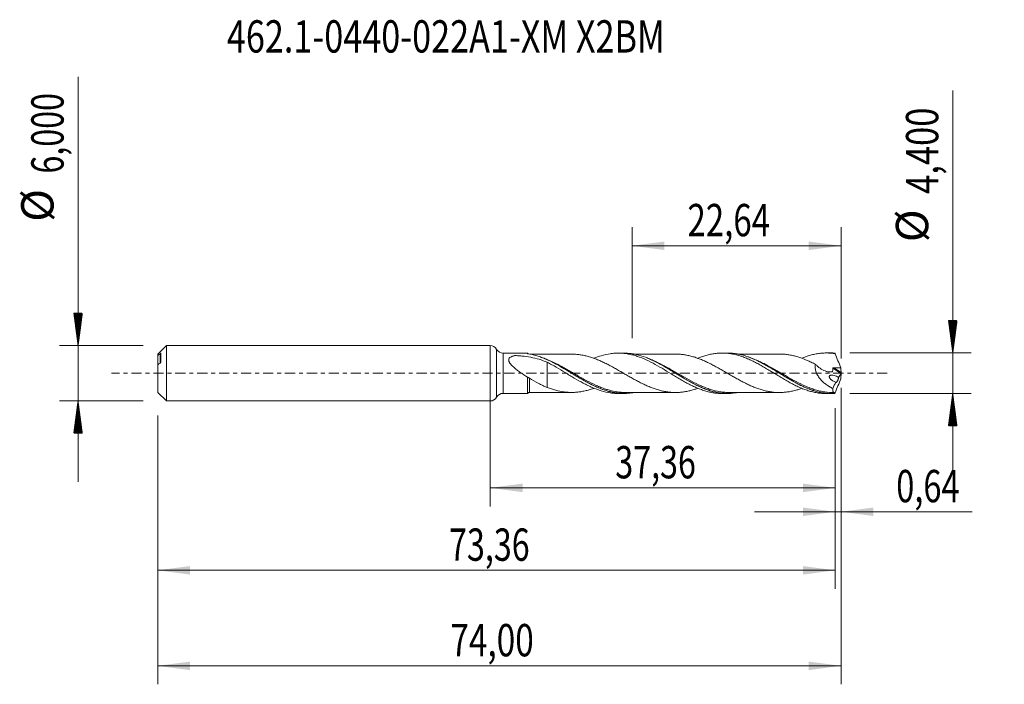
# Model space of a CAD drawing. Units: millimetres. Extents: x -51 to 56, y -34 to 38.
import ezdxf

# ---------------------------------------------------------------- set-up
doc = ezdxf.new("R2010")
doc.units = ezdxf.units.MM
doc.linetypes.add('CENTER', pattern=[47.5, 22, -8.5, 8.5, -8.5])
for name, color, linetype in [('1', 4, 'Continuous'), ('2', 7, 'Continuous'), ('SK1', 4, 'Continuous'), ('SK2', 7, 'Continuous'), ('SK4', 2, 'CENTER'), ('SK6', 5, 'Continuous')]:
    doc.layers.add(name, color=color, linetype=linetype)
doc.styles.add('iso_b_vert', font='simplex.shx')
doc.dimstyles.get("Standard").update_dxf_attribs({"dimtxt": 0.18, "dimasz": 0.18, "dimexe": 0.18, "dimexo": 0.0625, "dimgap": 0.09, "dimtad": 1, "dimzin": 0, "dimdsep": 52, "dimtxsty": 'Standard', "dimcen": 0.09, "dimadec": 0, "dimazin": 0, "dimtfac": 1, "dimtdec": 4, "dimtofl": 0, "dimtmove": 0, "dimatfit": 3, "dimfxl": 1, "dimtolj": 1, "dimtzin": 0, "dimarcsym": 0})

# ---------------------------------------------------------------- blocks, each defined once
blk = doc.blocks.new('_U0')
at = {"layer": 'SK2', "lineweight": 13}
for p, q in [((0, -1.5875), (0, -14.413398)), ((37.3599, -3.7875), (37.3599, -14.413398)), ((0, -12.413398), (37.3599, -12.413398))]:
    blk.add_line(p, q, dxfattribs=at)
at = {"layer": 'SK2', "lineweight": 18}
for points in [[(0, -12.413398), (3.499998, -11.952615), (3.500002, -12.874182)], [(37.3599, -12.413398), (33.859902, -12.874182), (33.859898, -11.952615)]]:
    blk.add_solid(points, dxfattribs=at)
at = {"layer": 'SK2', "lineweight": 13, "insert": (13.542651, -11.380765), "char_height": 3.5, "attachment_point": 7, "line_spacing_factor": 1.084337, "style": 'iso_b_vert'}
blk.add_mtext('\\W0.7317;37,36', dxfattribs=at)
blk = doc.blocks.new('_U1')
at = {"layer": 'SK2', "lineweight": 13}
for p, q in [((38, -1.5875), (38, -33.692985)), ((-36, -4.5875), (-36, -33.692985)), ((-36, -31.692985), (38, -31.692985))]:
    blk.add_line(p, q, dxfattribs=at)
at = {"layer": 'SK2', "lineweight": 18}
for points in [[(-36, -31.692985), (-32.500002, -31.232202), (-32.499998, -32.153769)], [(38, -31.692985), (34.500002, -32.153769), (34.499998, -31.232202)]]:
    blk.add_solid(points, dxfattribs=at)
at = {"layer": 'SK2', "lineweight": 13, "insert": (-4.321565, -30.660352), "char_height": 3.5, "attachment_point": 7, "line_spacing_factor": 1.084337, "style": 'iso_b_vert'}
blk.add_mtext('\\W0.7581;74,00', dxfattribs=at)
blk = doc.blocks.new('_U2')
at = {"layer": 'SK2', "lineweight": 13}
for p, q in [((15.36, 3.7875), (15.36, 15.809119)), ((38, 1.5875), (38, 15.809119)), ((15.36, 13.809119), (38, 13.809119))]:
    blk.add_line(p, q, dxfattribs=at)
at = {"layer": 'SK2', "lineweight": 18}
for points in [[(15.36, 13.809119), (18.859998, 14.269903), (18.860002, 13.348335)], [(38, 13.809119), (34.500002, 13.348335), (34.499998, 14.269903)]]:
    blk.add_solid(points, dxfattribs=at)
at = {"layer": 'SK2', "lineweight": 13, "insert": (21.358435, 14.841753), "char_height": 3.5, "attachment_point": 7, "line_spacing_factor": 1.084337, "style": 'iso_b_vert'}
blk.add_mtext('\\W0.7495;22,64', dxfattribs=at)
blk = doc.blocks.new('_U3')
at = {"layer": 'SK2', "lineweight": 13}
for p, q in [((38, -1.5875), (38, -17.002503)), ((37.3599, -3.7875), (37.3599, -17.002503)), ((28.6099, -15.002503), (52.180758, -15.002503))]:
    blk.add_line(p, q, dxfattribs=at)
at = {"layer": 'SK2', "lineweight": 18}
for points in [[(37.3599, -15.002503), (33.859902, -15.463287), (33.859898, -14.541719)], [(38, -15.002503), (41.499998, -14.541719), (41.500002, -15.463287)]]:
    blk.add_solid(points, dxfattribs=at)
at = {"layer": 'SK2', "lineweight": 13, "insert": (43.967593, -13.96987), "char_height": 3.5, "attachment_point": 7, "line_spacing_factor": 1.084337, "style": 'iso_b_vert'}
blk.add_mtext('\\W0.7383;0,64', dxfattribs=at)
blk = doc.blocks.new('_U4')
at = {"layer": 'SK2', "lineweight": 13}
for p, q in [((37.3599, -3.7875), (37.3599, -23.343428)), ((-36, -4.5875), (-36, -23.343428)), ((-36, -21.343428), (37.3599, -21.343428))]:
    blk.add_line(p, q, dxfattribs=at)
at = {"layer": 'SK2', "lineweight": 18}
for points in [[(-36, -21.343428), (-32.500002, -20.882645), (-32.499998, -21.804212)], [(37.3599, -21.343428), (33.859902, -21.804212), (33.859898, -20.882645)]]:
    blk.add_solid(points, dxfattribs=at)
at = {"layer": 'SK2', "lineweight": 13, "insert": (-4.457349, -20.310795), "char_height": 3.5, "attachment_point": 7, "line_spacing_factor": 1.084337, "style": 'iso_b_vert'}
blk.add_mtext('\\W0.7317;73,36', dxfattribs=at)

msp = doc.modelspace()

# ---------------------------------------------------------------- hatches: boundary and pattern name
at = {"layer": '2', "lineweight": 13}
h = msp.add_hatch(dxfattribs=at)
h.set_pattern_fill('ANSI31', color=256, scale=0.0062, style=0)
h.paths.add_polyline_path([(50.083, 2.2), (49.623, 5.7), (50.544, 5.7)])
h = msp.add_hatch(dxfattribs=at)
h.set_pattern_fill('ANSI31', color=256, scale=0.0062, style=0)
h.paths.add_polyline_path([(50.083, -2.2), (50.544, -5.7), (49.623, -5.7)])
at = {"layer": 'SK2', "lineweight": 13}
h = msp.add_hatch(dxfattribs=at)
h.set_pattern_fill('ANSI31', color=256, scale=0.0062, style=0)
h.paths.add_polyline_path([(-44.625, 3), (-45.086, 6.5), (-44.164, 6.5)])
h = msp.add_hatch(dxfattribs=at)
h.set_pattern_fill('ANSI31', color=256, scale=0.0062, style=0)
h.paths.add_polyline_path([(-44.625, -3), (-44.164, -6.5), (-45.086, -6.5)])

# ---------------------------------------------------------------- linework, layer by layer
at = {"layer": '1', "lineweight": 18}
for p, q in [((0, -3), (0, 3)), ((4.043, 2.179), (1.399, 2.178)), ((14.457, 2.186), (13.869, 2.185)), ((25.707, 2.193), (25.117, 2.192)), ((36.959, 2.2), (36.369, 2.199)), ((1.399, -2.178), (4.043, -2.179)), ((13.869, -2.185), (14.458, -2.186)), ((25.117, -2.192), (25.709, -2.193)), ((36.369, -2.199), (36.959, -2.2))]:
    msp.add_line(p, q, dxfattribs=at)
at = {"layer": '1', "lineweight": 13}
for p, q in [((0.699, 2.589), (0.699, -2.589)), ((1.399, 2.178), (1.399, -2.178)), ((37.105, 0.536), (37.979, -0.017)), ((37.196, 0.598), (37.99, 0.095))]:
    msp.add_line(p, q, dxfattribs=at)
at = {"layer": '1', "lineweight": 18}
for centre, start, end in [((0, 2.2), 29.07466, 90), ((1.398, 2.978), 209.07466, 270.03581), ((0, -2.2), 270, 330.92534), ((1.398, -2.978), 89.96419, 150.92534)]:
    msp.add_arc(centre, 0.8, start, end, dxfattribs=at)
for centre, start_param, end_param in [((4.25, 2.32), 0.6208, 0.9590086), ((4.25, -2.32), -1.5696669, -0.6222687)]:
    msp.add_ellipse(centre, major_axis=(-0.25, 0), ratio=0.999997, start_param=start_param, end_param=end_param, dxfattribs=at)
at = {"layer": '1', "lineweight": 13}
msp.add_ellipse((4.25, -2.109), major_axis=(-0.0139, 0.099), ratio=0.503866, start_param=1.1514376, end_param=1.2617352, dxfattribs=at)
at = {"layer": '1', "lineweight": 18}
for points, knots in [([(4.043, 2.137), (4.043, 2.165), (4.043, 2.179), (4.043, 2.179), (4.043, 2.179), (4.043, 2.179)], [0, 0, 0, 0, 0.9956212, 0.9956212, 1, 1, 1, 1]), ([(4.115, 2.11), (4.095, 2.113), (4.077, 2.118), (4.051, 2.127), (4.043, 2.132), (4.043, 2.137)], [0, 0, 0, 0, 0.5, 0.5, 1, 1, 1, 1]), ([(11.238, 1.62), (11.502, 1.728), (11.766, 1.822), (12.351, 1.999), (12.676, 2.072), (13.165, 2.145), (13.329, 2.162), (13.655, 2.183), (13.818, 2.187), (14.302, 2.179), (14.626, 2.146), (15.112, 2.058), (15.275, 2.022), (15.603, 1.938), (15.767, 1.889), (16.253, 1.726), (16.578, 1.598), (17.223, 1.301), (17.549, 1.137), (18.203, 0.774), (18.528, 0.587), (19.173, 0.196), (19.498, -0.001), (19.985, -0.3), (20.149, -0.399), (20.476, -0.593), (20.64, -0.688), (20.966, -0.876), (21.129, -0.967), (21.457, -1.142), (21.621, -1.226), (21.945, -1.387), (22.107, -1.462), (22.431, -1.603), (22.592, -1.669), (22.915, -1.791), (23.077, -1.847), (23.403, -1.946), (23.566, -1.99), (23.893, -2.067), (24.056, -2.098), (24.381, -2.147), (24.542, -2.166), (24.839, -2.187), (24.975, -2.192), (25.112, -2.192)], [0, 0, 0, 0, 0.05712, 0.05712, 0.1273738, 0.1273738, 0.1625008, 0.1625008, 0.1976277, 0.1976277, 0.2678816, 0.2678816, 0.3030086, 0.3030086, 0.3381355, 0.3381355, 0.4083894, 0.4083894, 0.4786433, 0.4786433, 0.5488972, 0.5488972, 0.6191511, 0.6191511, 0.654278, 0.654278, 0.689405, 0.689405, 0.7245319, 0.7245319, 0.7596589, 0.7596589, 0.7947858, 0.7947858, 0.8299127, 0.8299127, 0.8650397, 0.8650397, 0.9001666, 0.9001666, 0.9352936, 0.9352936, 0.9704205, 0.9704205, 1, 1, 1, 1]), ([(26.78, -2.096), (26.127, -2.214), (25.487, -2.224), (24.663, -2.102), (24.489, -2.068), (24.143, -1.988), (23.971, -1.941), (23.456, -1.78), (23.114, -1.648), (22.597, -1.416), (22.424, -1.334), (22.076, -1.159), (21.903, -1.067), (21.387, -0.784), (21.045, -0.583), (20.529, -0.272), (20.357, -0.167), (20.011, 0.044), (19.837, 0.151), (19.318, 0.466), (18.975, 0.67), (18.289, 1.055), (17.945, 1.236), (17.25, 1.563), (16.906, 1.704), (16.219, 1.936), (15.877, 2.027), (15.358, 2.12), (15.183, 2.144), (14.837, 2.176), (14.665, 2.185), (14.481, 2.186), (14.469, 2.186), (14.457, 2.186)], [0, 0, 0, 0, 0.1579962, 0.1579962, 0.1999496, 0.1999496, 0.2419029, 0.2419029, 0.3258096, 0.3258096, 0.367763, 0.367763, 0.4097163, 0.4097163, 0.493623, 0.493623, 0.5355764, 0.5355764, 0.5775297, 0.5775297, 0.6614364, 0.6614364, 0.7453431, 0.7453431, 0.8292498, 0.8292498, 0.9131565, 0.9131565, 0.9551099, 0.9551099, 0.9970632, 0.9970632, 1, 1, 1, 1]), ([(22.462, 1.614), (22.559, 1.655), (22.657, 1.693), (22.915, 1.791), (23.077, 1.847), (23.403, 1.946), (23.566, 1.99), (23.893, 2.067), (24.056, 2.098), (24.381, 2.147), (24.542, 2.166), (25.026, 2.201), (25.35, 2.197), (25.837, 2.151), (26.002, 2.129), (26.329, 2.072), (26.491, 2.037), (26.814, 1.954), (26.976, 1.907), (27.299, 1.802), (27.461, 1.743), (27.784, 1.615), (27.946, 1.546), (28.273, 1.399), (28.437, 1.32), (28.762, 1.154), (28.925, 1.068), (29.249, 0.892), (29.41, 0.8), (29.732, 0.612), (29.894, 0.516), (30.218, 0.322), (30.381, 0.223), (30.707, 0.022), (30.871, -0.078), (31.197, -0.276), (31.358, -0.375), (31.681, -0.57), (31.843, -0.665), (32.166, -0.85), (32.328, -0.941), (32.651, -1.118), (32.814, -1.202), (33.142, -1.365), (33.305, -1.442), (33.629, -1.587), (33.791, -1.654), (34.114, -1.778), (34.276, -1.835), (34.598, -1.937), (34.76, -1.982), (35.085, -2.061), (35.249, -2.094), (35.575, -2.148), (35.739, -2.167), (36.056, -2.193), (36.21, -2.199), (36.364, -2.199)], [0, 0, 0, 0, 0.0211219, 0.0211219, 0.0561531, 0.0561531, 0.0911844, 0.0911844, 0.1262156, 0.1262156, 0.1612468, 0.1612468, 0.2313093, 0.2313093, 0.2663405, 0.2663405, 0.3013718, 0.3013718, 0.336403, 0.336403, 0.3714342, 0.3714342, 0.4064655, 0.4064655, 0.4414967, 0.4414967, 0.4765279, 0.4765279, 0.5115592, 0.5115592, 0.5465904, 0.5465904, 0.5816216, 0.5816216, 0.6166529, 0.6166529, 0.6516841, 0.6516841, 0.6867153, 0.6867153, 0.7217466, 0.7217466, 0.7567778, 0.7567778, 0.791809, 0.791809, 0.8268402, 0.8268402, 0.8618715, 0.8618715, 0.8969027, 0.8969027, 0.9319339, 0.9319339, 0.9669652, 0.9669652, 1, 1, 1, 1]), ([(37.241, -2.193), (36.896, -2.21), (36.553, -2.195), (36.035, -2.129), (35.863, -2.099), (35.515, -2.025), (35.342, -1.981), (34.825, -1.828), (34.482, -1.7), (33.964, -1.475), (33.79, -1.393), (33.443, -1.222), (33.271, -1.133), (32.755, -0.854), (32.413, -0.655), (31.898, -0.345), (31.726, -0.24), (31.379, -0.028), (31.205, 0.079), (30.688, 0.395), (30.346, 0.601), (29.831, 0.895), (29.659, 0.99), (29.315, 1.174), (29.141, 1.263), (28.621, 1.515), (28.278, 1.661), (27.592, 1.906), (27.249, 2.003), (26.73, 2.107), (26.556, 2.135), (26.21, 2.174), (26.039, 2.186), (25.812, 2.192), (25.757, 2.193), (25.702, 2.193)], [0, 0, 0, 0, 0.0896018, 0.0896018, 0.1344027, 0.1344027, 0.1792036, 0.1792036, 0.2688054, 0.2688054, 0.3136063, 0.3136063, 0.3584072, 0.3584072, 0.4480089, 0.4480089, 0.4928098, 0.4928098, 0.5376107, 0.5376107, 0.6272125, 0.6272125, 0.6720134, 0.6720134, 0.7168143, 0.7168143, 0.8064161, 0.8064161, 0.8960179, 0.8960179, 0.9408188, 0.9408188, 0.9856197, 0.9856197, 1, 1, 1, 1]), ([(33.746, 1.635), (33.815, 1.663), (33.884, 1.69), (34.114, 1.778), (34.276, 1.835), (34.598, 1.937), (34.76, 1.982), (35.085, 2.061), (35.249, 2.094), (35.575, 2.148), (35.739, 2.167), (36.065, 2.193), (36.229, 2.2), (36.555, 2.199), (36.719, 2.191), (37.045, 2.163), (37.207, 2.142), (37.37, 2.115)], [0, 0, 0, 0, 0.0572428, 0.0572428, 0.1919224, 0.1919224, 0.326602, 0.326602, 0.4612816, 0.4612816, 0.5959612, 0.5959612, 0.7306408, 0.7306408, 0.8653204, 0.8653204, 1, 1, 1, 1]), ([(37.37, 2.115), (37.346, 2.135), (37.323, 2.152), (37.28, 2.178), (37.26, 2.187), (37.241, 2.193)], [0, 0, 0, 0, 0.5, 0.5, 1, 1, 1, 1]), ([(4.044, -0.438), (3.779, -0.267), (3.514, -0.088), (3.127, 0.191), (3, 0.286), (2.751, 0.481), (2.628, 0.581), (2.397, 0.791), (2.287, 0.9), (2.172, 1.044), (2.15, 1.073), (2.11, 1.132), (2.091, 1.162), (2.057, 1.223), (2.043, 1.254), (2.019, 1.316), (2.01, 1.347), (2, 1.408), (1.999, 1.438), (2.004, 1.497), (2.011, 1.526), (2.044, 1.607), (2.083, 1.655), (2.178, 1.735), (2.236, 1.769), (2.359, 1.826), (2.425, 1.85), (2.528, 1.881), (2.563, 1.891), (2.607, 1.902), (2.616, 1.904), (2.634, 1.908), (2.643, 1.911), (2.662, 1.914), (2.672, 1.915), (2.693, 1.915), (2.703, 1.915), (2.794, 1.911), (2.875, 1.907), (3.118, 1.894), (3.279, 1.882), (3.758, 1.837), (4.074, 1.795), (4.696, 1.679), (5, 1.606), (5.596, 1.424), (5.888, 1.316), (6.177, 1.191)], [0, 0, 0, 0, 0.125, 0.125, 0.1875, 0.1875, 0.25, 0.25, 0.3125, 0.3125, 0.328125, 0.328125, 0.34375, 0.34375, 0.359375, 0.359375, 0.375, 0.375, 0.390625, 0.390625, 0.40625, 0.40625, 0.4375, 0.4375, 0.46875, 0.46875, 0.5, 0.5, 0.515625, 0.515625, 0.5195313, 0.5195313, 0.5234375, 0.5234375, 0.5273438, 0.5273438, 0.53125, 0.53125, 0.5625, 0.5625, 0.625, 0.625, 0.75, 0.75, 0.875, 0.875, 1, 1, 1, 1]), ([(15.462, -2.101), (15.313, -2.126), (15.162, -2.146), (14.838, -2.176), (14.665, -2.185), (14.149, -2.187), (13.806, -2.159), (13.29, -2.072), (13.118, -2.036), (12.772, -1.949), (12.597, -1.898), (12.078, -1.728), (11.736, -1.589), (11.221, -1.352), (11.049, -1.268), (10.704, -1.091), (10.531, -0.998), (9.661, -0.515), (8.982, -0.087), (8.116, 0.435), (7.941, 0.539), (7.595, 0.74), (7.423, 0.838), (6.907, 1.122), (6.565, 1.298), (6.047, 1.532), (5.874, 1.606), (5.526, 1.741), (5.353, 1.803), (4.833, 1.968), (4.488, 2.051), (4.141, 2.106)], [0, 0, 0, 0, 0.0396066, 0.0396066, 0.0853396, 0.0853396, 0.1768056, 0.1768056, 0.2225386, 0.2225386, 0.2682717, 0.2682717, 0.3597377, 0.3597377, 0.4054707, 0.4054707, 0.4512038, 0.4512038, 0.6341358, 0.6341358, 0.6798689, 0.6798689, 0.7256019, 0.7256019, 0.8170679, 0.8170679, 0.8628009, 0.8628009, 0.908534, 0.908534, 1, 1, 1, 1]), ([(8.804, 2.073), (8.673, 2.073), (8.407, 2.073), (8.02, 2.073), (7.657, 2.072), (7.319, 2.072), (6.985, 2.071), (6.62, 2.071), (6.214, 2.072), (5.783, 2.07), (5.309, 2.071), (4.82, 2.071), (4.472, 2.07), (4.305, 2.07)], [0, 0, 0, 0, 0.0871971, 0.1775836, 0.2578617, 0.3296375, 0.4031721, 0.4805401, 0.5726774, 0.673975, 0.7680056, 0.8885595, 1, 1, 1, 1]), ([(5.45, 1.757), (5.725, 1.66), (5.997, 1.548), (6.613, 1.267), (6.956, 1.091), (7.476, 0.804), (7.65, 0.705), (7.994, 0.505), (8.166, 0.403), (8.68, 0.094), (9.022, -0.115), (9.539, -0.426), (9.713, -0.529), (10.059, -0.73), (10.231, -0.827), (10.747, -1.11), (11.088, -1.285), (11.604, -1.519), (11.776, -1.593), (12.122, -1.728), (12.296, -1.791), (12.813, -1.956), (13.155, -2.04), (13.669, -2.123), (13.84, -2.144), (14.185, -2.17), (14.358, -2.176), (14.855, -2.17), (15.175, -2.139), (15.494, -2.084)], [0, 0, 0, 0, 0.0818643, 0.0818643, 0.1846445, 0.1846445, 0.2360346, 0.2360346, 0.2874247, 0.2874247, 0.3902049, 0.3902049, 0.441595, 0.441595, 0.4929851, 0.4929851, 0.5957653, 0.5957653, 0.6471554, 0.6471554, 0.6985455, 0.6985455, 0.8013257, 0.8013257, 0.8527158, 0.8527158, 0.9041059, 0.9041059, 1, 1, 1, 1]), ([(6.177, 1.191), (6.177, 1.17), (6.177, 1.15), (6.177, 1.038), (6.177, 0.934), (6.177, 0.702), (6.177, 0.576), (6.177, 0.309), (6.177, 0.167), (6.177, -0.058), (6.177, -0.134), (6.177, -0.25), (6.177, -0.289), (6.177, -0.338), (6.177, -0.348), (6.177, -0.368), (6.177, -0.378), (6.177, -0.398), (6.177, -0.408), (6.177, -0.427), (6.177, -0.436), (6.177, -0.599), (6.177, -0.747), (6.177, -1.027), (6.177, -1.158), (6.177, -1.338), (6.177, -1.396), (6.177, -1.479), (6.177, -1.508), (6.177, -1.536)], [0, 0, 0, 0, 0.0346084, 0.0346084, 0.1771066, 0.1771066, 0.3196047, 0.3196047, 0.4621029, 0.4621029, 0.533352, 0.533352, 0.5689765, 0.5689765, 0.5778826, 0.5778826, 0.5867888, 0.5867888, 0.5956949, 0.5956949, 0.6046011, 0.6046011, 0.7470992, 0.7470992, 0.8895974, 0.8895974, 0.9608464, 0.9608464, 1, 1, 1, 1]), ([(6.177, 1.191), (6.341, 1.106), (6.504, 1.019), (6.83, 0.841), (6.992, 0.749), (7.477, 0.466), (7.801, 0.272), (8.289, -0.027), (8.453, -0.127), (8.78, -0.325), (8.943, -0.422), (9.429, -0.712), (9.753, -0.895), (10.238, -1.155), (10.401, -1.238), (10.728, -1.396), (10.892, -1.472), (11.381, -1.685), (11.705, -1.804), (12.351, -1.999), (12.676, -2.072), (13.165, -2.145), (13.329, -2.162), (13.618, -2.181), (13.743, -2.185), (13.867, -2.185)], [0, 0, 0, 0, 0.0634152, 0.0634152, 0.1268303, 0.1268303, 0.2536606, 0.2536606, 0.3170758, 0.3170758, 0.380491, 0.380491, 0.5073213, 0.5073213, 0.5707365, 0.5707365, 0.6341516, 0.6341516, 0.7609819, 0.7609819, 0.8878123, 0.8878123, 0.9512274, 0.9512274, 1, 1, 1, 1]), ([(8.814, 2.073), (8.847, 2.073), (8.88, 2.073), (9.064, 2.071), (9.216, 2.063), (9.52, 2.035), (9.672, 2.016), (9.976, 1.967), (10.127, 1.939), (10.429, 1.869), (10.58, 1.829), (10.88, 1.74), (11.03, 1.692), (11.331, 1.585), (11.481, 1.527), (11.783, 1.403), (11.934, 1.337), (12.238, 1.198), (12.391, 1.125), (12.694, 0.973), (12.845, 0.894), (13.149, 0.733), (13.301, 0.65), (13.605, 0.48), (13.756, 0.394), (14.057, 0.221), (14.208, 0.134), (14.508, -0.039), (14.658, -0.126), (14.958, -0.3), (15.109, -0.386), (15.41, -0.557), (15.562, -0.641), (15.866, -0.806), (16.018, -0.887), (16.322, -1.043), (16.473, -1.119), (16.777, -1.263), (16.929, -1.332), (17.233, -1.463), (17.385, -1.524), (17.686, -1.638), (17.836, -1.69), (18.136, -1.786), (18.286, -1.83), (18.587, -1.906), (18.737, -1.939), (19.038, -1.996), (19.19, -2.02), (19.494, -2.056), (19.646, -2.068), (19.949, -2.08), (20.101, -2.082), (20.405, -2.074), (20.557, -2.063), (20.861, -2.031), (21.012, -2.01), (21.314, -1.958), (21.464, -1.927), (21.764, -1.853), (21.914, -1.811), (22.194, -1.726), (22.323, -1.683), (22.453, -1.636)], [0, 0, 0, 0, 0.0072132, 0.0072132, 0.0404624, 0.0404624, 0.0737116, 0.0737116, 0.1069607, 0.1069607, 0.1402099, 0.1402099, 0.1734591, 0.1734591, 0.2067082, 0.2067082, 0.2399574, 0.2399574, 0.2732066, 0.2732066, 0.3064558, 0.3064558, 0.3397049, 0.3397049, 0.3729541, 0.3729541, 0.4062033, 0.4062033, 0.4394524, 0.4394524, 0.4727016, 0.4727016, 0.5059508, 0.5059508, 0.5392, 0.5392, 0.5724491, 0.5724491, 0.6056983, 0.6056983, 0.6389475, 0.6389475, 0.6721966, 0.6721966, 0.7054458, 0.7054458, 0.738695, 0.738695, 0.7719442, 0.7719442, 0.8051933, 0.8051933, 0.8384425, 0.8384425, 0.8716917, 0.8716917, 0.9049408, 0.9049408, 0.93819, 0.93819, 0.9714392, 0.9714392, 1, 1, 1, 1]), ([(20.06, 2.08), (19.932, 2.08), (19.681, 2.08), (19.353, 2.081), (19.077, 2.079), (18.844, 2.079), (18.492, 2.08), (17.988, 2.078), (17.395, 2.079), (16.865, 2.077), (16.428, 2.078), (16.079, 2.077), (15.779, 2.077), (15.602, 2.077), (15.506, 2.077), (15.496, 2.077)], [0, 0, 0, 0, 0.0840999, 0.1650497, 0.2156101, 0.2657435, 0.3178595, 0.447071, 0.5966471, 0.7077429, 0.7954997, 0.8839269, 0.9371102, 0.9927993, 1, 1, 1, 1]), ([(16.98, 1.658), (17.024, 1.641), (17.069, 1.623), (17.286, 1.534), (17.458, 1.458), (17.974, 1.215), (18.317, 1.035), (18.837, 0.743), (19.01, 0.643), (19.355, 0.44), (19.527, 0.337), (20.043, 0.025), (20.387, -0.186), (21.428, -0.809), (22.106, -1.192), (22.973, -1.576), (23.146, -1.647), (23.49, -1.777), (23.661, -1.835), (24.175, -1.992), (24.517, -2.07), (25.033, -2.145), (25.207, -2.162), (25.553, -2.182), (25.725, -2.184), (26.149, -2.17), (26.401, -2.146), (26.654, -2.106)], [0, 0, 0, 0, 0.013764, 0.013764, 0.0671461, 0.0671461, 0.1739105, 0.1739105, 0.2272927, 0.2272927, 0.2806748, 0.2806748, 0.3874392, 0.3874392, 0.6009679, 0.6009679, 0.6543501, 0.6543501, 0.7077323, 0.7077323, 0.8144966, 0.8144966, 0.8678788, 0.8678788, 0.921261, 0.921261, 1, 1, 1, 1]), ([(33.751, -1.624), (33.639, -1.665), (33.527, -1.704), (33.264, -1.789), (33.114, -1.833), (32.812, -1.911), (32.66, -1.945), (32.357, -2.002), (32.205, -2.024), (31.902, -2.059), (31.751, -2.072), (31.447, -2.086), (31.296, -2.088), (30.993, -2.08), (30.841, -2.071), (30.538, -2.04), (30.386, -2.018), (30.083, -1.964), (29.932, -1.933), (29.63, -1.861), (29.48, -1.819), (29.18, -1.726), (29.03, -1.675), (28.729, -1.566), (28.579, -1.507), (28.277, -1.379), (28.124, -1.31), (27.82, -1.168), (27.668, -1.094), (27.366, -0.94), (27.214, -0.86), (26.91, -0.696), (26.758, -0.612), (26.454, -0.441), (26.303, -0.354), (25.999, -0.179), (25.847, -0.091), (25.543, 0.086), (25.392, 0.175), (25.088, 0.349), (24.937, 0.436), (24.633, 0.607), (24.481, 0.692), (24.178, 0.855), (24.027, 0.934), (23.726, 1.087), (23.576, 1.161), (23.276, 1.302), (23.126, 1.368), (22.825, 1.494), (22.675, 1.555), (22.374, 1.666), (22.222, 1.717), (21.917, 1.81), (21.766, 1.853), (21.463, 1.927), (21.311, 1.959), (21.007, 2.01), (20.855, 2.032), (20.552, 2.064), (20.401, 2.074), (20.187, 2.079), (20.123, 2.08), (20.06, 2.08)], [0, 0, 0, 0, 0.0247946, 0.0247946, 0.0579389, 0.0579389, 0.0910832, 0.0910832, 0.1242275, 0.1242275, 0.1573718, 0.1573718, 0.1905161, 0.1905161, 0.2236604, 0.2236604, 0.2568047, 0.2568047, 0.289949, 0.289949, 0.3230932, 0.3230932, 0.3562375, 0.3562375, 0.3893818, 0.3893818, 0.4225261, 0.4225261, 0.4556704, 0.4556704, 0.4888147, 0.4888147, 0.521959, 0.521959, 0.5551033, 0.5551033, 0.5882476, 0.5882476, 0.6213919, 0.6213919, 0.6545362, 0.6545362, 0.6876805, 0.6876805, 0.7208247, 0.7208247, 0.753969, 0.753969, 0.7871133, 0.7871133, 0.8202576, 0.8202576, 0.8534019, 0.8534019, 0.8865462, 0.8865462, 0.9196905, 0.9196905, 0.9528348, 0.9528348, 0.9859791, 0.9859791, 1, 1, 1, 1]), ([(31.316, 2.086), (31.199, 2.087), (30.967, 2.087), (30.657, 2.088), (30.383, 2.087), (30.137, 2.085), (29.776, 2.086), (29.297, 2.085), (28.68, 2.086), (28.04, 2.084), (27.511, 2.085), (27.122, 2.083), (26.933, 2.084), (26.831, 2.084), (26.815, 2.084)], [0, 0, 0, 0, 0.0776019, 0.1550334, 0.2062578, 0.2603052, 0.3189171, 0.44704, 0.5793081, 0.7300869, 0.8740636, 0.9318131, 0.9892322, 1, 1, 1, 1]), ([(27.908, 1.783), (27.925, 1.778), (27.942, 1.772), (28.303, 1.642), (28.644, 1.496), (29.158, 1.248), (29.329, 1.16), (29.674, 0.977), (29.847, 0.881), (30.366, 0.586), (30.708, 0.381), (31.392, -0.035), (31.734, -0.245), (32.253, -0.556), (32.426, -0.657), (32.77, -0.855), (32.942, -0.95), (33.455, -1.225), (33.796, -1.395), (34.312, -1.618), (34.486, -1.688), (34.832, -1.814), (35.005, -1.872), (35.523, -2.023), (35.87, -2.097), (36.559, -2.184), (36.901, -2.198), (37.246, -2.181)], [0, 0, 0, 0, 0.0054134, 0.0054134, 0.1159231, 0.1159231, 0.1711779, 0.1711779, 0.2264327, 0.2264327, 0.3369423, 0.3369423, 0.4474519, 0.4474519, 0.5027067, 0.5027067, 0.5579615, 0.5579615, 0.6684711, 0.6684711, 0.723726, 0.723726, 0.7789808, 0.7789808, 0.8894904, 0.8894904, 1, 1, 1, 1]), ([(31.313, 2.086), (31.406, 2.086), (31.499, 2.084), (31.744, 2.072), (31.896, 2.06), (32.199, 2.025), (32.351, 2.003), (32.655, 1.946), (32.807, 1.912), (33.109, 1.834), (33.259, 1.79), (33.71, 1.645), (34.01, 1.53), (34.461, 1.335), (34.612, 1.266), (34.916, 1.121), (35.068, 1.046), (35.22, 0.967)], [0, 0, 0, 0, 0.0710596, 0.0710596, 0.1871771, 0.1871771, 0.3032947, 0.3032947, 0.4194122, 0.4194122, 0.5355298, 0.5355298, 0.7677649, 0.7677649, 0.8838824, 0.8838824, 1, 1, 1, 1]), ([(37.37, 2.115), (37.461, 1.859), (37.558, 1.605), (37.756, 1.099), (37.859, 0.846), (37.963, 0.596)], [0, 0, 0, 0, 0.5, 0.5, 1, 1, 1, 1]), ([(35.22, 0.967), (35.205, 0.902), (35.194, 0.834), (35.185, 0.692), (35.186, 0.62), (35.2, 0.475), (35.211, 0.402), (35.246, 0.256), (35.268, 0.183), (35.347, -0.029), (35.416, -0.166), (35.574, -0.42), (35.663, -0.538), (35.856, -0.762), (35.957, -0.864), (36.168, -1.053), (36.276, -1.141), (36.5, -1.305), (36.615, -1.38), (36.848, -1.519), (36.965, -1.582), (37.084, -1.64)], [0, 0, 0, 0, 0.0625, 0.0625, 0.125, 0.125, 0.1875, 0.1875, 0.25, 0.25, 0.375, 0.375, 0.5, 0.5, 0.625, 0.625, 0.75, 0.75, 0.875, 0.875, 1, 1, 1, 1]), ([(35.22, 0.967), (35.296, 0.887), (35.376, 0.811), (35.541, 0.67), (35.626, 0.604), (35.891, 0.421), (36.071, 0.324), (36.303, 0.237), (36.35, 0.221), (36.444, 0.194), (36.491, 0.182), (36.633, 0.154), (36.727, 0.145), (36.867, 0.146), (36.913, 0.149), (36.981, 0.159), (37.003, 0.163), (37.036, 0.169), (37.048, 0.17), (37.061, 0.182), (37.064, 0.188), (37.068, 0.2), (37.069, 0.207), (37.081, 0.265), (37.09, 0.318), (37.101, 0.426), (37.104, 0.481), (37.105, 0.536)], [0, 0, 0, 0, 0.125, 0.125, 0.25, 0.25, 0.5, 0.5, 0.5625, 0.5625, 0.625, 0.625, 0.75, 0.75, 0.8125, 0.8125, 0.84375, 0.84375, 0.859375, 0.859375, 0.8671875, 0.8671875, 0.875, 0.875, 0.9375, 0.9375, 1, 1, 1, 1]), ([(37.105, 0.536), (37.106, 0.546), (37.109, 0.555), (37.12, 0.572), (37.128, 0.579), (37.155, 0.595), (37.176, 0.598), (37.196, 0.598)], [0, 0, 0, 0, 0.25, 0.25, 0.5, 0.5, 1, 1, 1, 1]), ([(37.196, 0.598), (37.324, 0.596), (37.452, 0.595), (37.708, 0.595), (37.836, 0.595), (37.963, 0.596)], [0, 0, 0, 0, 0.5, 0.5, 1, 1, 1, 1]), ([(4.043, -2.179), (4.043, -2.179), (4.043, -2.165), (4.043, -2.124), (4.043, -2.107), (4.043, -2.066), (4.043, -2.042), (4.043, -1.961), (4.043, -1.894), (4.043, -1.777), (4.043, -1.734), (4.043, -1.644), (4.043, -1.596), (4.043, -1.447), (4.043, -1.338), (4.043, -1.16), (4.043, -1.099), (4.043, -0.974), (4.043, -0.847), (4.043, -0.714), (4.043, -0.578), (4.044, -0.508), (4.044, -0.438)], [0, 0, 0, 0, 0.1422697, 0.1422697, 0.2137472, 0.2137472, 0.2852247, 0.2852247, 0.4281798, 0.4281798, 0.4996573, 0.4996573, 0.5711348, 0.5711348, 0.7140899, 0.7140899, 0.7855674, 0.7855674, 0.8570449, 0.9285225, 0.9285225, 1, 1, 1, 1]), ([(4.251, -0.529), (4.213, -0.505), (4.175, -0.484), (4.12, -0.46), (4.103, -0.454), (4.071, -0.443), (4.056, -0.44), (4.044, -0.438)], [0, 0, 0, 0, 0.5, 0.5, 0.75, 0.75, 1, 1, 1, 1]), ([(6.177, -1.536), (6.013, -1.472), (5.85, -1.402), (5.527, -1.252), (5.365, -1.172), (4.884, -0.916), (4.567, -0.729), (4.251, -0.529)], [0, 0, 0, 0, 0.25, 0.25, 0.5, 0.5, 1, 1, 1, 1]), ([(37.431, -0.971), (37.349, -0.944), (37.267, -0.91), (37.108, -0.828), (37.03, -0.78), (36.918, -0.691), (36.882, -0.66), (36.814, -0.59), (36.782, -0.551), (36.742, -0.485), (36.73, -0.462), (36.713, -0.414), (36.708, -0.389), (36.708, -0.34), (36.714, -0.317), (36.734, -0.279), (36.748, -0.265), (36.78, -0.241), (36.798, -0.232), (36.835, -0.219), (36.854, -0.214), (36.912, -0.204), (36.952, -0.203), (37.073, -0.208), (37.155, -0.224), (37.319, -0.268), (37.401, -0.296), (37.563, -0.365), (37.643, -0.405), (37.721, -0.452)], [0, 0, 0, 0, 0.125, 0.125, 0.25, 0.25, 0.3125, 0.3125, 0.375, 0.375, 0.40625, 0.40625, 0.4375, 0.4375, 0.46875, 0.46875, 0.5, 0.5, 0.53125, 0.53125, 0.5625, 0.5625, 0.625, 0.625, 0.75, 0.75, 0.875, 0.875, 1, 1, 1, 1]), ([(37.37, -2.115), (37.461, -1.859), (37.558, -1.605), (37.756, -1.099), (37.859, -0.847), (37.963, -0.596)], [0, 0, 0, 0, 0.5, 0.5, 1, 1, 1, 1]), ([(37.721, -0.452), (37.718, -0.481), (37.713, -0.514), (37.696, -0.586), (37.684, -0.624), (37.658, -0.698), (37.643, -0.734), (37.612, -0.801), (37.596, -0.832), (37.564, -0.886), (37.548, -0.91), (37.518, -0.948), (37.504, -0.962), (37.478, -0.982), (37.466, -0.987), (37.446, -0.987), (37.437, -0.982), (37.431, -0.971)], [0, 0, 0, 0, 0.125, 0.125, 0.25, 0.25, 0.375, 0.375, 0.5, 0.5, 0.625, 0.625, 0.75, 0.75, 0.875, 0.875, 1, 1, 1, 1]), ([(4.25, -2.07), (4.378, -2.07), (4.647, -2.07), (5.006, -2.071), (5.326, -2.071), (5.598, -2.071), (5.867, -2.07), (6.13, -2.071), (6.606, -2.072), (7.079, -2.072), (7.582, -2.072), (7.939, -2.073), (8.359, -2.073), (8.665, -2.073), (8.812, -2.073)], [0, 0, 0, 0, 0.0840227, 0.1765551, 0.2363966, 0.2947454, 0.3554035, 0.4128985, 0.4675657, 0.6688897, 0.7237109, 0.7987019, 0.9032667, 1, 1, 1, 1]), ([(11.253, -1.612), (11.227, -1.622), (11.201, -1.631), (11.025, -1.693), (10.875, -1.742), (10.573, -1.83), (10.422, -1.871), (10.118, -1.941), (9.966, -1.969), (9.662, -2.017), (9.51, -2.036), (9.206, -2.064), (9.054, -2.071), (8.749, -2.074), (8.597, -2.071), (8.295, -2.054), (8.144, -2.039), (7.693, -1.978), (7.392, -1.918), (6.939, -1.796), (6.787, -1.75), (6.483, -1.65), (6.33, -1.595), (6.177, -1.536)], [0, 0, 0, 0, 0.0153958, 0.0153958, 0.1049053, 0.1049053, 0.1944148, 0.1944148, 0.2839242, 0.2839242, 0.3734337, 0.3734337, 0.4629432, 0.4629432, 0.5524526, 0.5524526, 0.6419621, 0.6419621, 0.8209811, 0.8209811, 0.9104905, 0.9104905, 1, 1, 1, 1]), ([(14.645, -2.076), (14.62, -2.076), (14.594, -2.076), (14.396, -2.073), (14.223, -2.063), (13.879, -2.03), (13.708, -2.006), (13.257, -1.926), (12.979, -1.858), (12.699, -1.774)], [0, 0, 0, 0, 0.0389086, 0.0389086, 0.3035993, 0.3035993, 0.56829, 0.56829, 1, 1, 1, 1]), ([(14.621, -2.076), (14.818, -2.076), (15.146, -2.076), (15.566, -2.077), (15.881, -2.076), (16.155, -2.077), (16.423, -2.078), (16.698, -2.077), (17.002, -2.077), (17.411, -2.079), (17.901, -2.077), (18.41, -2.08), (18.801, -2.079), (19.09, -2.079), (19.363, -2.081), (19.688, -2.079), (19.937, -2.08), (20.062, -2.08)], [0, 0, 0, 0, 0.108666, 0.180784, 0.2318369, 0.282305, 0.3316768, 0.3797802, 0.4340697, 0.4991243, 0.6054288, 0.7037419, 0.7797318, 0.8209574, 0.862986, 0.9305733, 1, 1, 1, 1]), ([(25.902, -2.083), (25.736, -2.083), (25.57, -2.076), (25.23, -2.049), (25.056, -2.027), (24.541, -1.943), (24.199, -1.86), (23.851, -1.75), (23.845, -1.748), (23.839, -1.746)], [0, 0, 0, 0, 0.2417581, 0.2417581, 0.4915083, 0.4915083, 0.9910088, 0.9910088, 1, 1, 1, 1]), ([(25.872, -2.083), (26.071, -2.083), (26.405, -2.084), (26.826, -2.084), (27.137, -2.084), (27.402, -2.084), (27.746, -2.084), (28.182, -2.085), (28.781, -2.085), (29.446, -2.087), (30.01, -2.084), (30.397, -2.087), (30.667, -2.088), (30.973, -2.087), (31.202, -2.087), (31.316, -2.086)], [0, 0, 0, 0, 0.1097073, 0.1841984, 0.2321486, 0.2809361, 0.3305747, 0.4213776, 0.5210379, 0.6606818, 0.7880809, 0.8317351, 0.8735562, 0.9372283, 1, 1, 1, 1]), ([(37.084, -1.64), (37.084, -1.716), (37.087, -1.783), (37.1, -1.898), (37.111, -1.947), (37.139, -2.023), (37.156, -2.051), (37.192, -2.08), (37.208, -2.087), (37.226, -2.089)], [0, 0, 0, 0, 0.2723721, 0.2723721, 0.5447441, 0.5447441, 0.8171162, 0.8171162, 1, 1, 1, 1]), ([(37.37, -2.115), (37.346, -2.135), (37.323, -2.152), (37.28, -2.178), (37.26, -2.187), (37.241, -2.193)], [0, 0, 0, 0, 0.5, 0.5, 1, 1, 1, 1]), ([(37.253, -2.089), (37.257, -2.089), (37.26, -2.09), (37.264, -2.096), (37.265, -2.101), (37.265, -2.117), (37.263, -2.128), (37.256, -2.154), (37.251, -2.168), (37.246, -2.181)], [0, 0, 0, 0, 0.25, 0.25, 0.5, 0.5, 0.75, 0.75, 1, 1, 1, 1])]:
    msp.add_open_spline(points, degree=3, knots=knots, dxfattribs=at)
for points, degree in [([(37.241, 2.193), (37.147, 2.198), (37.053, 2.2), (36.959, 2.2)], 3), ([(4.141, 2.106), (4.132, 2.107), (4.124, 2.108), (4.115, 2.11)], 3), ([(30.602, 0.087), (30.567, 0.108), (30.531, 0.13), (30.496, 0.152)], 3), ([(37.963, 0.596), (37.975, 0.429), (37.985, 0.262), (37.99, 0.095)], 3), ([(38, 0.032), (37.995, 0.015), (37.987, -0.004), (37.979, -0.017)], 3), ([(37.99, 0.095), (37.991, 0.078), (37.994, 0.055), (38, 0.032)], 3), ([(38, 0.032), (38, 0.011), (38, -0.011), (38, -0.032)], 3), ([(26.268, -0.337), (26.345, -0.378)], 1), ([(37.431, -0.971), (37.312, -1.191), (37.196, -1.414), (37.084, -1.64)], 3), ([(37.979, -0.017), (37.891, -0.161), (37.805, -0.306), (37.721, -0.452)], 3), ([(37.963, -0.596), (37.975, -0.429), (37.985, -0.262), (37.99, -0.095)], 3), ([(37.99, -0.095), (37.991, -0.078), (37.994, -0.055), (38, -0.032)], 3), ([(4.141, -2.106), (4.132, -2.107), (4.124, -2.108), (4.115, -2.11)], 3), ([(4.301, -2.079), (4.248, -2.088), (4.194, -2.097), (4.141, -2.106)], 3), ([(37.021, -2.089), (37.227, -2.089)], 1), ([(37.246, -2.181), (37.244, -2.185), (37.243, -2.189), (37.241, -2.193)], 3)]:
    msp.add_open_spline(points, degree=degree, dxfattribs=at)
at = {"layer": '1', "lineweight": 13}
for points, knots in [([(12.699, -1.774), (12.635, -1.755), (12.572, -1.735), (12.336, -1.658), (12.163, -1.595), (11.817, -1.459), (11.645, -1.387), (11.13, -1.155), (10.789, -0.984), (10.274, -0.709), (10.102, -0.614), (9.757, -0.42), (9.583, -0.321), (9.067, -0.024), (8.725, 0.176), (8.211, 0.468), (8.04, 0.564), (7.696, 0.753), (7.523, 0.846), (7.004, 1.114), (6.661, 1.277), (6.221, 1.462), (6.124, 1.501), (6.026, 1.539)], [0, 0, 0, 0, 0.0285185, 0.0285185, 0.1058041, 0.1058041, 0.1830898, 0.1830898, 0.337661, 0.337661, 0.4149466, 0.4149466, 0.4922322, 0.4922322, 0.6468034, 0.6468034, 0.724089, 0.724089, 0.8013746, 0.8013746, 0.9559458, 0.9559458, 1, 1, 1, 1]), ([(23.839, -1.746), (23.674, -1.694), (23.509, -1.636), (23.171, -1.507), (22.998, -1.436), (22.134, -1.055), (21.455, -0.681), (20.416, -0.082), (20.072, 0.119), (19.558, 0.415), (19.386, 0.512), (19.041, 0.703), (18.868, 0.797), (18.35, 1.069), (18.006, 1.236), (17.492, 1.459), (17.32, 1.529), (17.142, 1.595), (17.136, 1.597), (17.13, 1.599)], [0, 0, 0, 0, 0.0741709, 0.0741709, 0.1511118, 0.1511118, 0.4588752, 0.4588752, 0.6127569, 0.6127569, 0.6896978, 0.6896978, 0.7666386, 0.7666386, 0.9205203, 0.9205203, 0.9974612, 0.9974612, 1, 1, 1, 1]), ([(37.253, -2.089), (36.909, -2.095), (36.567, -2.071), (36.051, -1.994), (35.878, -1.961), (35.532, -1.882), (35.36, -1.835), (35.015, -1.73), (34.842, -1.671), (34.497, -1.542), (34.324, -1.472), (33.809, -1.249), (33.468, -1.082), (32.955, -0.812), (32.784, -0.719), (32.44, -0.528), (32.266, -0.429), (31.749, -0.131), (31.408, 0.07), (30.724, 0.465), (30.382, 0.658), (29.864, 0.934), (29.691, 1.024), (29.347, 1.193), (29.176, 1.273), (28.824, 1.43), (28.643, 1.505), (28.461, 1.574)], [0, 0, 0, 0, 0.117233, 0.117233, 0.1758495, 0.1758495, 0.234466, 0.234466, 0.2930826, 0.2930826, 0.3516991, 0.3516991, 0.4689321, 0.4689321, 0.5275486, 0.5275486, 0.5861651, 0.5861651, 0.7033981, 0.7033981, 0.8206312, 0.8206312, 0.8792477, 0.8792477, 0.9378642, 0.9378642, 1, 1, 1, 1]), ([(4.251, -2.07), (4.251, -2.07), (4.251, -2.069), (4.251, -2.063), (4.251, -2.056), (4.251, -2.026), (4.251, -1.994), (4.251, -1.903), (4.251, -1.846), (4.251, -1.708), (4.251, -1.629), (4.251, -1.496), (4.251, -1.449), (4.251, -1.35), (4.251, -1.299), (4.251, -1.139), (4.251, -1.026), (4.251, -0.786), (4.251, -0.659), (4.251, -0.529)], [0, 0, 0, 0, 0.0413676, 0.0413676, 0.1151086, 0.1151086, 0.2625905, 0.2625905, 0.4100724, 0.4100724, 0.5575543, 0.5575543, 0.6312952, 0.6312952, 0.7050362, 0.7050362, 0.8525181, 0.8525181, 1, 1, 1, 1])]:
    msp.add_open_spline(points, degree=3, knots=knots, dxfattribs=at)
for points in [[(4.141, -2.106), (4.159, -2.095), (4.179, -2.089), (4.198, -2.085)], [(4.198, -2.085), (4.222, -2.082), (4.245, -2.078), (4.268, -2.074)]]:
    msp.add_open_spline(points, degree=3, dxfattribs=at)
at = {"layer": '2', "lineweight": 13}
for p, q in [((50.083, 30.647), (50.083, -10.95)), ((38.947, 2.2), (52.083, 2.2)), ((38.947, -2.2), (52.083, -2.2))]:
    msp.add_line(p, q, dxfattribs=at)
at = {"layer": 'SK1', "lineweight": 18}
for p, q in [((-35.065, 3), (-36, 2.065)), ((-35.65, 1.277), (-35.65, 2.155)), ((-35.065, 3), (-35.065, -3)), ((0, 3), (-35.065, 3)), ((0, -3), (0, 3)), ((-36, 2.065), (-36, 1.926)), ((-36, 1.926), (-36, 0.913)), ((-36, 0.913), (-36, -2.065)), ((-36, -2.065), (-35.065, -3)), ((-35.065, -3), (0, -3))]:
    msp.add_line(p, q, dxfattribs=at)
at = {"layer": 'SK1', "lineweight": 13}
msp.add_line((-35.75, 2.122), (-35.75, 1.109), dxfattribs=at)
at = {"layer": 'SK1', "lineweight": 18}
for points, knots in [([(-35.65, 2.155), (-35.65, 2.163), (-35.654, 2.166), (-35.667, 2.168), (-35.675, 2.166), (-35.703, 2.155), (-35.726, 2.141), (-35.75, 2.122)], [0, 0, 0, 0, 0.25, 0.25, 0.5, 0.5, 1, 1, 1, 1]), ([(-35.75, 1.109), (-35.726, 1.128), (-35.703, 1.153), (-35.675, 1.197), (-35.667, 1.212), (-35.654, 1.245), (-35.65, 1.262), (-35.65, 1.277)], [0, 0, 0, 0, 0.5, 0.5, 0.75, 0.75, 1, 1, 1, 1])]:
    msp.add_open_spline(points, degree=3, knots=knots, dxfattribs=at)
for points in [[(-35.75, 2.122), (-35.834, 2.057), (-35.917, 1.991), (-36, 1.926)], [(-36, 0.913), (-35.917, 0.979), (-35.834, 1.044), (-35.75, 1.109)]]:
    msp.add_open_spline(points, degree=3, dxfattribs=at)
at = {"layer": 'SK2', "lineweight": 13}
for p, q in [((-44.625, 32.117), (-44.625, -11.75)), ((-37.587, 3), (-46.625, 3)), ((-37.587, -3), (-46.625, -3))]:
    msp.add_line(p, q, dxfattribs=at)
at = {"layer": 'SK4', "lineweight": 18, "ltscale": 0.05}
msp.add_line((43, 0), (-41, 0), dxfattribs=at)

# ---------------------------------------------------------------- texts
at = {"layer": '2', "lineweight": 18, "char_height": 3.5, "attachment_point": 7, "rotation": 90, "line_spacing_factor": 1.084337, "style": 'iso_b_vert'}
for s, insert in [('\\W0.7845;4,400', (48.519, 19.425)), ('%%c', (48.519, 14.202))]:
    msp.add_mtext(s, dxfattribs=dict(at, insert=insert))
at = {"layer": 'SK2', "lineweight": 18, "char_height": 3.5, "attachment_point": 7, "rotation": 90, "line_spacing_factor": 1.084337, "style": 'iso_b_vert'}
for s, insert in [('\\W0.7317;6,000', (-46.19, 21.632)), ('%%c', (-46.19, 16.409))]:
    msp.add_mtext(s, dxfattribs=dict(at, insert=insert))
at = {"layer": 'SK6', "lineweight": 13, "insert": (-28.514, 34.74), "char_height": 3.5, "attachment_point": 7, "line_spacing_factor": 1.084337, "style": 'iso_b_vert'}
msp.add_mtext('\\W0.7763;462.1-0440-022A1-XM X2BM', dxfattribs=at)

# ---------------------------------------------------------------- dimensions: what is measured, and where the dimension line sits
at = {"layer": 'SK2', "lineweight": 13}
for base, p1, p2, picture, middle in [((38, 13.809), (15.36, 2.2), (38, 0), '_U2', (26.68, 13.809)), ((38, -31.693), (-36, -3), (38, 0), '_U1', (1, -31.693)), ((37.36, -12.413), (0, 0), (37.36, -2.2), '_U0', (18.68, -12.413)), ((37.36, -15.003), (38, 0), (37.36, -2.2), '_U3', (55.667, -15.003)), ((37.36, -21.343), (-36, -3), (37.36, -2.2), '_U4', (0.68, -21.343))]:
    dim = msp.add_linear_dim(base=base, p1=p1, p2=p2, dimstyle='Standard', override={"dimtxt": 3.5, "dimasz": 3.5, "dimexe": 2, "dimexo": 1.5875, "dimgap": 1.75, "dimtad": 1, "dimtih": 1, "dimtoh": 0, "dimdec": 2, "dimlfac": 1, "dimdsep": 44, "dimlunit": 2, "dimpost": '<>', "dimtxsty": 'iso_b_vert', "dimsah": 1, "dimse1": 0, "dimse2": 0, "dimsd1": 0, "dimsd2": 0, "dimclrd": 35, "dimclre": 35, "dimclrt": 35, "dimtol": 0, "dimtm": -0.1, "dimtfac": 1, "dimtdec": 2, "dimtofl": 1, "dimtmove": 0, "dimlwd": 13, "dimlwe": 13}, dxfattribs=at)
    dim.commit()
    dim.dimension.update_dxf_attribs({"geometry": picture, "text_midpoint": middle})

doc.saveas('drawing.dxf')
